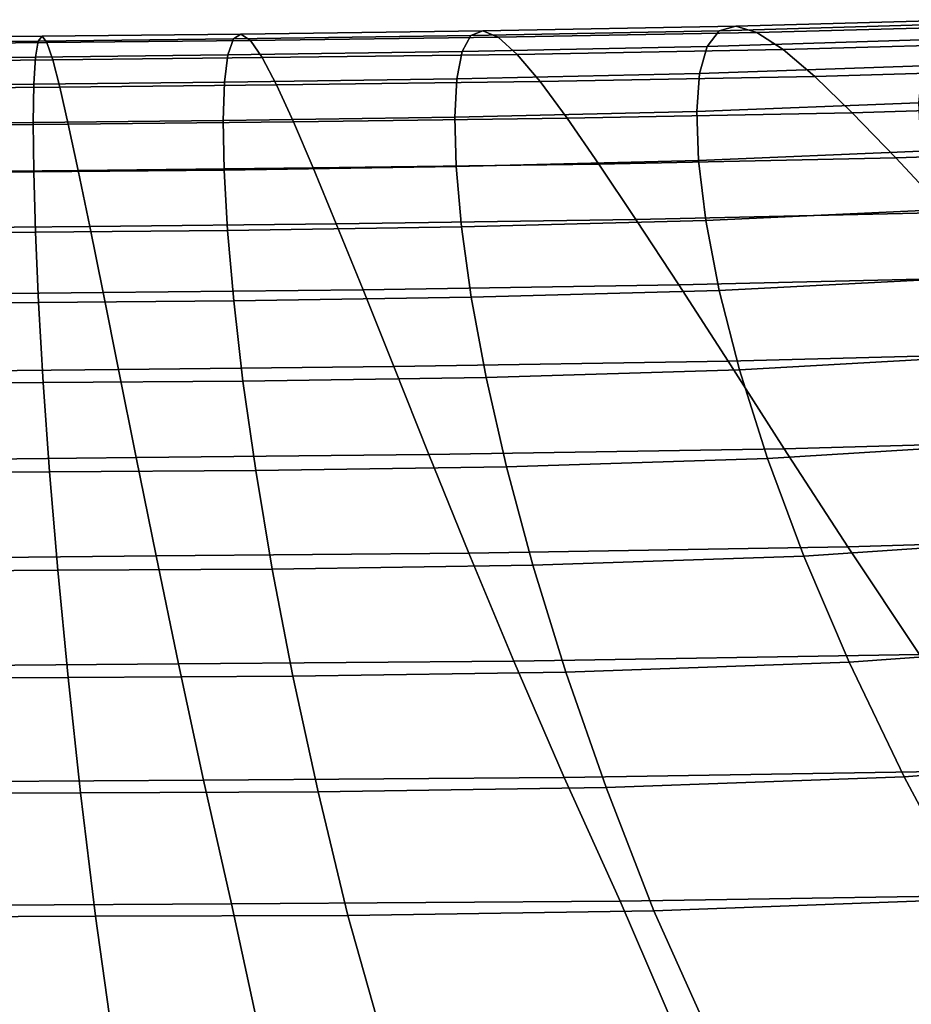
# Model space of a CAD drawing. Extents: x -15.2 to 15.8, y -48.5 to 0.
# Drawn here: x -10.5 to -9.8, y -6.7 to -6 of the extents above; entities that cross this region are included whole.
import ezdxf

# ---------------------------------------------------------------- set-up
doc = ezdxf.new("R2010")
doc.units = 0

msp = doc.modelspace()

# ---------------------------------------------------------------- linework, layer by layer
for points in [[(-9.96794, -6.05068, -0.36754), (-9.95632, -6.04743, -0.24645), (-9.795, -6.04295, -0.24458), (-9.80936, -6.04605, -0.36437)], [(-9.94154, -6.05193, -0.12615), (-9.77671, -6.04743, -0.12563), (-9.795, -6.04295, -0.24458), (-9.95632, -6.04743, -0.24645)], [(-10.1413, -6.05404, -0.36929), (-10.30719, -6.05636, -0.37007), (-10.30194, -6.053, -0.24855), (-10.13287, -6.05071, -0.24773)], [(-10.12219, -6.05521, -0.12691), (-10.13287, -6.05071, -0.24773), (-10.30194, -6.053, -0.24855), (-10.29528, -6.05749, -0.12772)], [(-10.14742, -6.0652, -0.49082), (-10.1413, -6.05404, -0.36929), (-9.96794, -6.05068, -0.36754), (-9.97639, -6.0617, -0.48865)], [(-10.1413, -6.05404, -0.36929), (-10.13287, -6.05071, -0.24773), (-9.95632, -6.04743, -0.24645), (-9.96794, -6.05068, -0.36754)], [(-10.12219, -6.05521, -0.12691), (-9.94154, -6.05193, -0.12615), (-9.95632, -6.04743, -0.24645), (-10.13287, -6.05071, -0.24773)], [(-10.10899, -6.06716, -0.00712), (-9.92329, -6.06379, -0.00693), (-9.94154, -6.05193, -0.12615), (-10.12219, -6.05521, -0.12691)], [(-9.97639, -6.0617, -0.48865), (-9.96794, -6.05068, -0.36754), (-9.80936, -6.04605, -0.36437), (-9.81977, -6.05676, -0.48427)], [(-9.92329, -6.06379, -0.00693), (-9.75411, -6.05909, -0.00779), (-9.77671, -6.04743, -0.12563), (-9.94154, -6.05193, -0.12615)], [(-10.5285, -6.06994, -0.49145), (-10.52773, -6.05876, -0.37045), (-10.44341, -6.05786, -0.37031), (-10.44532, -6.06904, -0.49148)], [(-10.52773, -6.05876, -0.37045), (-10.52668, -6.0554, -0.24934), (-10.44078, -6.05449, -0.24904), (-10.44341, -6.05786, -0.37031)], [(-10.52535, -6.05986, -0.12885), (-10.43746, -6.05896, -0.12843), (-10.44078, -6.05449, -0.24904), (-10.52668, -6.0554, -0.24934)], [(-10.52371, -6.07181, -0.00931), (-10.43335, -6.07092, -0.00877), (-10.43746, -6.05896, -0.12843), (-10.52535, -6.05986, -0.12885)], [(-10.31102, -6.06756, -0.49151), (-10.44532, -6.06904, -0.49148), (-10.44341, -6.05786, -0.37031), (-10.30719, -6.05636, -0.37007)], [(-10.30719, -6.05636, -0.37007), (-10.44341, -6.05786, -0.37031), (-10.44078, -6.05449, -0.24904), (-10.30194, -6.053, -0.24855)], [(-10.29528, -6.05749, -0.12772), (-10.30194, -6.053, -0.24855), (-10.44078, -6.05449, -0.24904), (-10.43746, -6.05896, -0.12843)], [(-10.28706, -6.06946, -0.00789), (-10.29528, -6.05749, -0.12772), (-10.43746, -6.05896, -0.12843), (-10.43335, -6.07092, -0.00877)], [(-10.14742, -6.0652, -0.49082), (-10.31102, -6.06756, -0.49151), (-10.30719, -6.05636, -0.37007), (-10.1413, -6.05404, -0.36929)], [(-10.10899, -6.06716, -0.00712), (-10.12219, -6.05521, -0.12691), (-10.29528, -6.05749, -0.12772), (-10.28706, -6.06946, -0.00789)], [(-9.97639, -6.0617, -0.48865), (-9.81977, -6.05676, -0.48427), (-9.82622, -6.07511, -0.60354), (-9.98163, -6.08049, -0.60902)], [(-9.92329, -6.06379, -0.00693), (-9.90125, -6.08261, 0.11093), (-9.72684, -6.07755, 0.10867), (-9.75411, -6.05909, -0.00779)], [(-10.14742, -6.0652, -0.49082), (-10.15122, -6.08419, -0.61154), (-10.31339, -6.08658, -0.61212), (-10.31102, -6.06756, -0.49151)], [(-10.14742, -6.0652, -0.49082), (-9.97639, -6.0617, -0.48865), (-9.98163, -6.08049, -0.60902), (-10.15122, -6.08419, -0.61154)], [(-10.10899, -6.06716, -0.00712), (-10.09304, -6.08617, 0.11134), (-9.90125, -6.08261, 0.11093), (-9.92329, -6.06379, -0.00693)], [(-10.5285, -6.06994, -0.49145), (-10.44532, -6.06904, -0.49148), (-10.44651, -6.08803, -0.6118), (-10.52897, -6.0889, -0.6116)], [(-10.52371, -6.07181, -0.00931), (-10.52172, -6.0909, 0.10898), (-10.42837, -6.09001, 0.10961), (-10.43335, -6.07092, -0.00877)], [(-10.31102, -6.06756, -0.49151), (-10.31339, -6.08658, -0.61212), (-10.44651, -6.08803, -0.6118), (-10.44532, -6.06904, -0.49148)], [(-10.28706, -6.06946, -0.00789), (-10.43335, -6.07092, -0.00877), (-10.42837, -6.09001, 0.10961), (-10.27712, -6.08854, 0.11064)], [(-10.10899, -6.06716, -0.00712), (-10.28706, -6.06946, -0.00789), (-10.27712, -6.08854, 0.11064), (-10.09304, -6.08617, 0.11134)], [(-9.98163, -6.08049, -0.60902), (-9.82622, -6.07511, -0.60354), (-9.8287, -6.10113, -0.72142), (-9.98361, -6.10706, -0.72786)], [(-9.90125, -6.08261, 0.11093), (-9.87508, -6.10798, 0.22717), (-9.69452, -6.10241, 0.22348), (-9.72684, -6.07755, 0.10867)], [(-10.31339, -6.08658, -0.61212), (-10.31427, -6.1134, -0.73113), (-10.44695, -6.11479, -0.73054), (-10.44651, -6.08803, -0.6118)], [(-10.15122, -6.08419, -0.61154), (-10.15265, -6.11099, -0.73066), (-10.31427, -6.1134, -0.73113), (-10.31339, -6.08658, -0.61212)], [(-10.09304, -6.08617, 0.11134), (-10.27712, -6.08854, 0.11064), (-10.2653, -6.11436, 0.22758), (-10.07409, -6.11184, 0.22819)], [(-10.15122, -6.08419, -0.61154), (-9.98163, -6.08049, -0.60902), (-9.98361, -6.10706, -0.72786), (-10.15265, -6.11099, -0.73066)], [(-10.09304, -6.08617, 0.11134), (-10.07409, -6.11184, 0.22819), (-9.87508, -6.10798, 0.22717), (-9.90125, -6.08261, 0.11093)], [(-10.52897, -6.0889, -0.6116), (-10.44651, -6.08803, -0.6118), (-10.44695, -6.11479, -0.73054), (-10.52915, -6.11563, -0.73018)], [(-10.52172, -6.0909, 0.10898), (-10.51935, -6.11682, 0.22566), (-10.42246, -6.11589, 0.22639), (-10.42837, -6.09001, 0.10961)], [(-10.27712, -6.08854, 0.11064), (-10.42837, -6.09001, 0.10961), (-10.42246, -6.11589, 0.22639), (-10.2653, -6.11436, 0.22758)], [(-10.15167, -6.14559, -0.84743), (-10.15265, -6.11099, -0.73066), (-9.98361, -6.10706, -0.72786), (-9.98231, -6.14141, -0.8444)], [(-9.98231, -6.14141, -0.8444), (-9.98361, -6.10706, -0.72786), (-9.8287, -6.10113, -0.72142), (-9.8272, -6.13487, -0.83719)], [(-9.84447, -6.13951, 0.34151), (-9.65679, -6.13329, 0.33639), (-9.69452, -6.10241, 0.22348), (-9.87508, -6.10798, 0.22717)], [(-10.31365, -6.14802, -0.84778), (-10.44664, -6.14933, -0.84694), (-10.44695, -6.11479, -0.73054), (-10.31427, -6.1134, -0.73113)], [(-10.15167, -6.14559, -0.84743), (-10.31365, -6.14802, -0.84778), (-10.31427, -6.1134, -0.73113), (-10.15265, -6.11099, -0.73066)], [(-10.05189, -6.14379, 0.34313), (-10.07409, -6.11184, 0.22819), (-10.2653, -6.11436, 0.22758), (-10.25144, -6.14654, 0.3426)], [(-10.05189, -6.14379, 0.34313), (-9.84447, -6.13951, 0.34151), (-9.87508, -6.10798, 0.22717), (-10.07409, -6.11184, 0.22819)], [(-10.52903, -6.15011, -0.84645), (-10.52915, -6.11563, -0.73018), (-10.44695, -6.11479, -0.73054), (-10.44664, -6.14933, -0.84694)], [(-10.51658, -6.14921, 0.34044), (-10.41554, -6.1482, 0.34126), (-10.42246, -6.11589, 0.22639), (-10.51935, -6.11682, 0.22566)], [(-10.25144, -6.14654, 0.3426), (-10.2653, -6.11436, 0.22758), (-10.42246, -6.11589, 0.22639), (-10.41554, -6.1482, 0.34126)], [(-9.80887, -6.17762, 0.45344), (-9.613, -6.17055, 0.44689), (-9.65679, -6.13329, 0.33639), (-9.84447, -6.13951, 0.34151)], [(-10.14792, -6.18766, -0.96127), (-10.15167, -6.14559, -0.84743), (-9.98231, -6.14141, -0.8444), (-9.97722, -6.1832, -0.95807)], [(-10.02603, -6.18243, 0.45567), (-9.80887, -6.17762, 0.45344), (-9.84447, -6.13951, 0.34151), (-10.05189, -6.14379, 0.34313)], [(-9.97722, -6.1832, -0.95807), (-9.98231, -6.14141, -0.8444), (-9.8272, -6.13487, -0.83719), (-9.82107, -6.17594, -0.95025)], [(-10.51335, -6.1884, 0.45282), (-10.40746, -6.1873, 0.45373), (-10.41554, -6.1482, 0.34126), (-10.51658, -6.14921, 0.34044)], [(-10.3113, -6.19011, -0.96152), (-10.44546, -6.19131, -0.9605), (-10.44664, -6.14933, -0.84694), (-10.31365, -6.14802, -0.84778)], [(-10.23529, -6.18548, 0.45522), (-10.25144, -6.14654, 0.3426), (-10.41554, -6.1482, 0.34126), (-10.40746, -6.1873, 0.45373)], [(-10.14792, -6.18766, -0.96127), (-10.3113, -6.19011, -0.96152), (-10.31365, -6.14802, -0.84778), (-10.15167, -6.14559, -0.84743)], [(-10.02603, -6.18243, 0.45567), (-10.05189, -6.14379, 0.34313), (-10.25144, -6.14654, 0.3426), (-10.23529, -6.18548, 0.45522)], [(-10.52855, -6.19204, -0.95988), (-10.52903, -6.15011, -0.84645), (-10.44664, -6.14933, -0.84694), (-10.44546, -6.19131, -0.9605)], [(-9.97722, -6.1832, -0.95807), (-9.82107, -6.17594, -0.95025), (-9.80967, -6.22395, -1.05996), (-9.96783, -6.23205, -1.0683)], [(-10.02603, -6.18243, 0.45567), (-10.23529, -6.18548, 0.45522), (-10.2166, -6.23157, 0.56497), (-9.99613, -6.22818, 0.56534)], [(-10.02603, -6.18243, 0.45567), (-9.99613, -6.22818, 0.56534), (-9.76775, -6.22272, 0.56249), (-9.80887, -6.17762, 0.45344)], [(-10.51335, -6.1884, 0.45282), (-10.50962, -6.23472, 0.56233), (-10.39812, -6.23353, 0.56332), (-10.40746, -6.1873, 0.45373)], [(-10.23529, -6.18548, 0.45522), (-10.40746, -6.1873, 0.45373), (-10.39812, -6.23353, 0.56332), (-10.2166, -6.23157, 0.56497)], [(-10.14792, -6.18766, -0.96127), (-10.14105, -6.23686, -1.07166), (-10.30698, -6.23934, -1.07184), (-10.3113, -6.19011, -0.96152)], [(-10.14792, -6.18766, -0.96127), (-9.97722, -6.1832, -0.95807), (-9.96783, -6.23205, -1.0683), (-10.14105, -6.23686, -1.07166)], [(-10.52855, -6.19204, -0.95988), (-10.44546, -6.19131, -0.9605), (-10.44331, -6.24043, -1.07067), (-10.52769, -6.24109, -1.06996)], [(-10.3113, -6.19011, -0.96152), (-10.30698, -6.23934, -1.07184), (-10.44331, -6.24043, -1.07067), (-10.44546, -6.19131, -0.9605)], [(-9.99613, -6.22818, 0.56534), (-9.96177, -6.28147, 0.67163), (-9.72057, -6.27524, 0.66816), (-9.76775, -6.22272, 0.56249)], [(-9.96783, -6.23205, -1.0683), (-9.80967, -6.22395, -1.05996), (-9.79237, -6.27852, -1.16575), (-9.95364, -6.28761, -1.17454)], [(-9.99613, -6.22818, 0.56534), (-10.2166, -6.23157, 0.56497), (-10.19512, -6.28519, 0.67136), (-9.96177, -6.28147, 0.67163)], [(-10.50962, -6.23472, 0.56233), (-10.50532, -6.28849, 0.66848), (-10.38738, -6.28725, 0.66957), (-10.39812, -6.23353, 0.56332)], [(-10.2166, -6.23157, 0.56497), (-10.39812, -6.23353, 0.56332), (-10.38738, -6.28725, 0.66957), (-10.19512, -6.28519, 0.67136)], [(-10.14105, -6.23686, -1.07166), (-10.13068, -6.29284, -1.17804), (-10.30049, -6.29538, -1.17819), (-10.30698, -6.23934, -1.07184)], [(-10.14105, -6.23686, -1.07166), (-9.96783, -6.23205, -1.0683), (-9.95364, -6.28761, -1.17454), (-10.13068, -6.29284, -1.17804)], [(-10.52769, -6.24109, -1.06996), (-10.44331, -6.24043, -1.07067), (-10.44006, -6.29637, -1.17692), (-10.52639, -6.29697, -1.17616)], [(-10.30698, -6.23934, -1.07184), (-10.30049, -6.29538, -1.17819), (-10.44006, -6.29637, -1.17692), (-10.44331, -6.24043, -1.07067)], [(-9.92257, -6.34271, 0.77407), (-9.6668, -6.33559, 0.76996), (-9.72057, -6.27524, 0.66816), (-9.96177, -6.28147, 0.67163)], [(-9.93412, -6.34952, -1.27619), (-9.95364, -6.28761, -1.17454), (-9.79237, -6.27852, -1.16575), (-9.76852, -6.33927, -1.26698)], [(-10.17059, -6.34674, 0.7739), (-10.19512, -6.28519, 0.67136), (-10.38738, -6.28725, 0.66957), (-10.37511, -6.34881, 0.77196)], [(-9.92257, -6.34271, 0.77407), (-9.96177, -6.28147, 0.67163), (-10.19512, -6.28519, 0.67136), (-10.17059, -6.34674, 0.7739)], [(-10.50041, -6.35006, 0.7708), (-10.37511, -6.34881, 0.77196), (-10.38738, -6.28725, 0.66957), (-10.50532, -6.28849, 0.66848)], [(-10.11645, -6.35527, -1.27987), (-10.29158, -6.35791, -1.28005), (-10.30049, -6.29538, -1.17819), (-10.13068, -6.29284, -1.17804)], [(-10.11645, -6.35527, -1.27987), (-10.13068, -6.29284, -1.17804), (-9.95364, -6.28761, -1.17454), (-9.93412, -6.34952, -1.27619)], [(-10.52461, -6.35937, -1.27794), (-10.52639, -6.29697, -1.17616), (-10.44006, -6.29637, -1.17692), (-10.43561, -6.35882, -1.27874)], [(-10.29158, -6.35791, -1.28005), (-10.43561, -6.35882, -1.27874), (-10.44006, -6.29637, -1.17692), (-10.30049, -6.29538, -1.17819)], [(-9.90881, -6.41761, -1.37356), (-9.93412, -6.34952, -1.27619), (-9.76852, -6.33927, -1.26698), (-9.73757, -6.40609, -1.36399)], [(-9.87814, -6.41122, 0.87223), (-9.60593, -6.4031, 0.8675), (-9.6668, -6.33559, 0.76996), (-9.92257, -6.34271, 0.77407)], [(-10.14276, -6.41553, 0.87215), (-10.17059, -6.34674, 0.7739), (-10.37511, -6.34881, 0.77196), (-10.3612, -6.41755, 0.87008)], [(-9.87814, -6.41122, 0.87223), (-9.92257, -6.34271, 0.77407), (-10.17059, -6.34674, 0.7739), (-10.14276, -6.41553, 0.87215)], [(-10.49485, -6.41877, 0.86884), (-10.3612, -6.41755, 0.87008), (-10.37511, -6.34881, 0.77196), (-10.50041, -6.35006, 0.7708)], [(-10.09799, -6.42395, -1.37739), (-10.11645, -6.35527, -1.27987), (-9.93412, -6.34952, -1.27619), (-9.90881, -6.41761, -1.37356)], [(-10.5223, -6.42805, -1.37544), (-10.52461, -6.35937, -1.27794), (-10.43561, -6.35882, -1.27874), (-10.42983, -6.42755, -1.37625)], [(-10.28003, -6.42672, -1.3776), (-10.42983, -6.42755, -1.37625), (-10.43561, -6.35882, -1.27874), (-10.29158, -6.35791, -1.28005)], [(-10.09799, -6.42395, -1.37739), (-10.28003, -6.42672, -1.3776), (-10.29158, -6.35791, -1.28005), (-10.11645, -6.35527, -1.27987)], [(-9.90881, -6.41761, -1.37356), (-9.73757, -6.40609, -1.36399), (-9.69898, -6.47888, -1.45708), (-9.87721, -6.49173, -1.46692)], [(-9.87814, -6.41122, 0.87223), (-9.8281, -6.48631, 0.96565), (-9.53746, -6.47711, 0.96039), (-9.60593, -6.4031, 0.8675)], [(-10.14276, -6.41553, 0.87215), (-10.3612, -6.41755, 0.87008), (-10.34552, -6.49285, 0.9635), (-10.11141, -6.49091, 0.96567)], [(-9.87814, -6.41122, 0.87223), (-10.14276, -6.41553, 0.87215), (-10.11141, -6.49091, 0.96567), (-9.8281, -6.48631, 0.96565)], [(-10.49485, -6.41877, 0.86884), (-10.48858, -6.49402, 0.96218), (-10.34552, -6.49285, 0.9635), (-10.3612, -6.41755, 0.87008)], [(-10.09799, -6.42395, -1.37739), (-9.90881, -6.41761, -1.37356), (-9.87721, -6.49173, -1.46692), (-10.07494, -6.49868, -1.47085)], [(-10.5223, -6.42805, -1.37544), (-10.42983, -6.42755, -1.37625), (-10.42262, -6.50235, -1.46962), (-10.51942, -6.5028, -1.46876)], [(-10.28003, -6.42672, -1.3776), (-10.2656, -6.50159, -1.47103), (-10.42262, -6.50235, -1.46962), (-10.42983, -6.42755, -1.37625)], [(-10.09799, -6.42395, -1.37739), (-10.07494, -6.49868, -1.47085), (-10.2656, -6.50159, -1.47103), (-10.28003, -6.42672, -1.3776)], [(-9.87721, -6.49173, -1.46692), (-9.69898, -6.47888, -1.45708), (-9.65218, -6.55752, -1.54658), (-9.83884, -6.5717, -1.55657)], [(-10.11141, -6.49091, 0.96567), (-10.34552, -6.49285, 0.9635), (-10.32795, -6.57404, 1.05174), (-10.07628, -6.5722, 1.05402)], [(-9.8281, -6.48631, 0.96565), (-10.11141, -6.49091, 0.96567), (-10.07628, -6.5722, 1.05402), (-9.77207, -6.56729, 1.05394)], [(-10.07494, -6.49868, -1.47085), (-9.87721, -6.49173, -1.46692), (-9.83884, -6.5717, -1.55657), (-10.04693, -6.57926, -1.56048)], [(-10.48858, -6.49402, 0.96218), (-10.48155, -6.57515, 1.05036), (-10.32795, -6.57404, 1.05174), (-10.34552, -6.49285, 0.9635)], [(-10.07494, -6.49868, -1.47085), (-10.04693, -6.57926, -1.56048), (-10.24806, -6.58231, -1.56053), (-10.2656, -6.50159, -1.47103)], [(-10.51942, -6.5028, -1.46876), (-10.42262, -6.50235, -1.46962), (-10.41384, -6.58299, -1.55897), (-10.51591, -6.58339, -1.55803)], [(-10.2656, -6.50159, -1.47103), (-10.24806, -6.58231, -1.56053), (-10.41384, -6.58299, -1.55897), (-10.42262, -6.50235, -1.46962)], [(-9.79322, -6.65736, -1.64278), (-9.83884, -6.5717, -1.55657), (-9.65218, -6.55752, -1.54658), (-9.59664, -6.64192, -1.63279)], [(-9.70968, -6.65348, 1.13665), (-9.77207, -6.56729, 1.05394), (-10.07628, -6.5722, 1.05402), (-10.03713, -6.65873, 1.13675)], [(-10.47372, -6.66156, 1.13298), (-10.30838, -6.66049, 1.1344), (-10.32795, -6.57404, 1.05174), (-10.48155, -6.57515, 1.05036)], [(-10.03713, -6.65873, 1.13675), (-10.07628, -6.5722, 1.05402), (-10.32795, -6.57404, 1.05174), (-10.30838, -6.66049, 1.1344)], [(-10.01358, -6.66549, -1.6465), (-10.04693, -6.57926, -1.56048), (-9.83884, -6.5717, -1.55657), (-9.79322, -6.65736, -1.64278)], [(-10.01358, -6.66549, -1.6465), (-10.22716, -6.66867, -1.64629), (-10.24806, -6.58231, -1.56053), (-10.04693, -6.57926, -1.56048)], [(-10.51173, -6.6696, -1.64337), (-10.51591, -6.58339, -1.55803), (-10.41384, -6.58299, -1.55897), (-10.4034, -6.66925, -1.64447)], [(-10.22716, -6.66867, -1.64629), (-10.4034, -6.66925, -1.64447), (-10.41384, -6.58299, -1.55897), (-10.24806, -6.58231, -1.56053)], [(-9.6441, -6.74483, 1.21381), (-9.70968, -6.65348, 1.13665), (-10.03713, -6.65873, 1.13675), (-9.99779, -6.75027, 1.21368)], [(-9.97268, -6.7568, -1.72778), (-10.01358, -6.66549, -1.6465), (-9.79322, -6.65736, -1.64278), (-9.73736, -6.74809, -1.72436)], [(-10.46585, -6.75298, 1.20979), (-10.28871, -6.75196, 1.21125), (-10.30838, -6.66049, 1.1344), (-10.47372, -6.66156, 1.13298)], [(-9.99779, -6.75027, 1.21368), (-10.03713, -6.65873, 1.13675), (-10.30838, -6.66049, 1.1344), (-10.28871, -6.75196, 1.21125)], [(-10.5066, -6.76091, -1.72375), (-10.51173, -6.6696, -1.64337), (-10.4034, -6.66925, -1.64447), (-10.39057, -6.76061, -1.72505)], [(-10.20151, -6.7601, -1.7272), (-10.39057, -6.76061, -1.72505), (-10.4034, -6.66925, -1.64447), (-10.22716, -6.66867, -1.64629)], [(-9.97268, -6.7568, -1.72778), (-10.20151, -6.7601, -1.7272), (-10.22716, -6.66867, -1.64629), (-10.01358, -6.66549, -1.6465)]]:
    msp.add_3dface(points)

doc.saveas('drawing.dxf')
